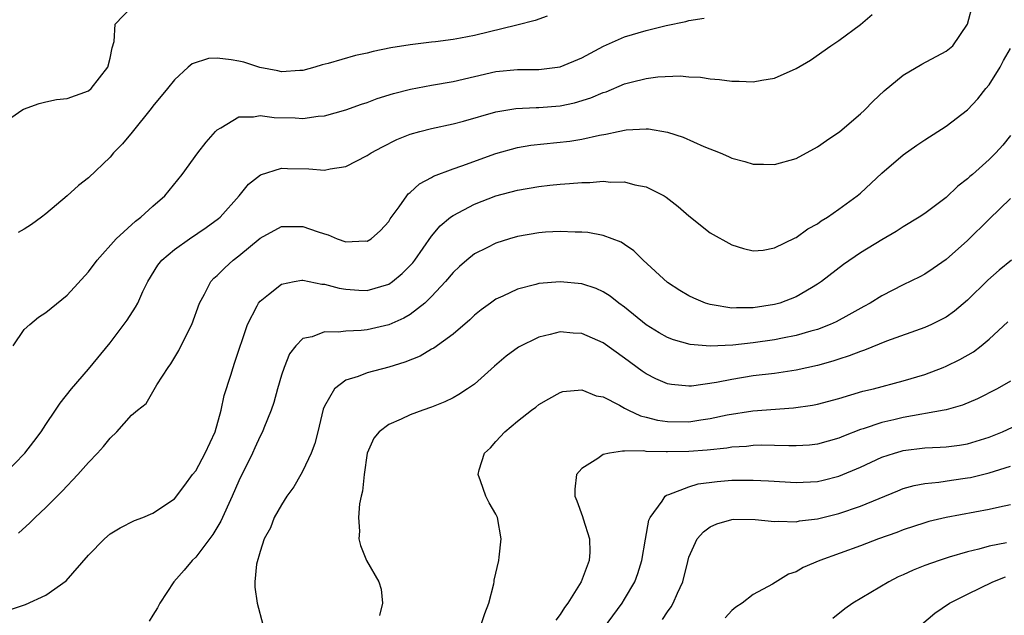
# Model space of a CAD drawing. Units: inches. Extents: x 2547000 to 2550000, y 1551000 to 1554000.
# Drawn here: x 2547521 to 2547612, y 1551794 to 1551849 of the extents above; entities that cross this region are included whole.
import ezdxf

# ---------------------------------------------------------------- set-up
doc = ezdxf.new("R2010")
doc.units = ezdxf.units.IN
doc.header["$MEASUREMENT"] = 0
doc.layers.add('LD25471551_2ft', color=33, linetype='Continuous')

msp = doc.modelspace()

# ---------------------------------------------------------------- linework, layer by layer
at = {"layer": 'LD25471551_2ft'}
for points, elevation in [([(2547520.471, 1551801.529), (2547521.513, 1551802.487), (2547522.005, 1551803), (2547523, 1551803.926), (2547524.539, 1551805.461), (2547525.987, 1551807), (2547527, 1551808.139), (2547527.838, 1551809), (2547528.389, 1551809.611), (2547529, 1551810.391), (2547529.645, 1551811), (2547531, 1551812.529), (2547531.572, 1551813), (2547532.376, 1551813.625), (2547533.359, 1551815.359), (2547534.415, 1551817), (2547534.672, 1551817.328), (2547535.427, 1551818.573), (2547536.216, 1551820.216), (2547536.622, 1551821), (2547537.356, 1551823), (2547537.814, 1551823.814), (2547538.415, 1551825), (2547538.692, 1551825.308), (2547539, 1551825.581), (2547539.706, 1551826.294), (2547540.486, 1551827), (2547541, 1551827.395), (2547543, 1551829.046), (2547545, 1551830.134), (2547547, 1551830.151), (2547548.334, 1551829.666), (2547549, 1551829.449), (2547549.36, 1551829.36), (2547550.174, 1551829), (2547551, 1551828.72), (2547552.789, 1551828.789), (2547553, 1551828.776), (2547553.353, 1551829), (2547554.218, 1551829.782), (2547555, 1551830.613), (2547555.145, 1551830.855), (2547555.977, 1551831.977), (2547556.679, 1551833), (2547556.825, 1551833.175), (2547557, 1551833.307), (2547557.876, 1551834.124), (2547559, 1551834.709), (2547559.176, 1551834.824), (2547561, 1551835.532), (2547561.806, 1551835.806), (2547565, 1551836.965), (2547567, 1551837.521), (2547568.27, 1551837.729), (2547571.891, 1551838.109), (2547573, 1551838.296), (2547574.666, 1551838.666), (2547575.257, 1551838.743), (2547576.396, 1551839), (2547577.15, 1551839.15), (2547579, 1551839.254), (2547579.24, 1551839.24), (2547581, 1551838.932), (2547582.461, 1551838.461), (2547584.392, 1551837.609), (2547585.924, 1551837), (2547586.681, 1551836.681), (2547587, 1551836.53), (2547588.209, 1551836.209), (2547589, 1551835.966), (2547589.957, 1551835.957), (2547591, 1551835.913), (2547593, 1551836.498), (2547595, 1551837.587), (2547595.833, 1551838.167), (2547597.074, 1551839), (2547599, 1551840.652), (2547599.375, 1551841), (2547600.178, 1551841.822), (2547601.213, 1551842.787), (2547603, 1551844.256), (2547604.717, 1551845.284), (2547607, 1551846.494), (2547607.633, 1551847), (2547608.983, 1551849), (2547609.507, 1551851)], 7512), ([(2547519, 1551839.738), (2547520.773, 1551841), (2547520.92, 1551841.08), (2547522.381, 1551841.619), (2547523, 1551841.768), (2547524.019, 1551841.981), (2547525, 1551842.091), (2547527, 1551842.808), (2547527.225, 1551843), (2547528.785, 1551845), (2547529, 1551845.835), (2547529.201, 1551846.799), (2547529.398, 1551847.398), (2547529.47, 1551849), (2547531, 1551850.602)], 7520), ([(2547519.118, 1551807), (2547521.056, 1551809), (2547521.902, 1551810.097), (2547522.565, 1551811), (2547523, 1551811.685), (2547523.927, 1551813), (2547524.346, 1551813.654), (2547525.405, 1551815), (2547527, 1551816.824), (2547529, 1551819.285), (2547530.599, 1551821.401), (2547531.383, 1551822.617), (2547531.579, 1551823), (2547532.063, 1551824.063), (2547532.521, 1551825), (2547533.472, 1551826.528), (2547533.829, 1551827), (2547535, 1551828.003), (2547536.417, 1551829), (2547537.963, 1551830.037), (2547539.123, 1551830.877), (2547539.259, 1551831), (2547541.054, 1551833), (2547541.923, 1551834.077), (2547543.031, 1551834.969), (2547545, 1551835.586), (2547545.558, 1551835.558), (2547547.534, 1551835.534), (2547549, 1551835.408), (2547549.527, 1551835.527), (2547551, 1551835.733), (2547553, 1551836.75), (2547553.368, 1551837), (2547554.413, 1551837.587), (2547555.754, 1551838.246), (2547557, 1551838.747), (2547557.904, 1551839), (2547559, 1551839.27), (2547561, 1551839.703), (2547561.961, 1551839.961), (2547565, 1551840.844), (2547566.849, 1551841.151), (2547568.76, 1551841.24), (2547569, 1551841.237), (2547571, 1551841.395), (2547572.322, 1551841.678), (2547573.86, 1551842.141), (2547575, 1551842.635), (2547575.283, 1551842.717), (2547577, 1551843.433), (2547577.606, 1551843.606), (2547579, 1551843.945), (2547580.089, 1551844.089), (2547582.182, 1551844.182), (2547583, 1551844.105), (2547584.075, 1551844.075), (2547585, 1551843.916), (2547585.868, 1551843.868), (2547587, 1551843.684), (2547587.688, 1551843.688), (2547589, 1551843.636), (2547589.792, 1551843.792), (2547591, 1551843.989), (2547593, 1551844.871), (2547594.339, 1551845.661), (2547596.255, 1551847), (2547597, 1551847.496), (2547599, 1551848.977), (2547600.093, 1551849.907)], 7514), ([(2547519.951, 1551819), (2547521, 1551820.52), (2547521.508, 1551821), (2547522.331, 1551821.669), (2547523, 1551822.116), (2547525, 1551823.726), (2547527, 1551825.899), (2547527.798, 1551827), (2547529.576, 1551829), (2547531.37, 1551830.63), (2547531.879, 1551831), (2547533, 1551832.045), (2547534.098, 1551833), (2547535.728, 1551835), (2547537.178, 1551837), (2547537.979, 1551838.021), (2547538.835, 1551839), (2547539, 1551839.163), (2547539.337, 1551839.338), (2547541, 1551840.367), (2547542.369, 1551840.369), (2547543, 1551840.51), (2547544.314, 1551840.314), (2547546.264, 1551840.264), (2547547, 1551840.225), (2547548.429, 1551840.429), (2547549, 1551840.467), (2547551, 1551841.028), (2547552.448, 1551841.552), (2547553, 1551841.721), (2547553.922, 1551842.078), (2547555.45, 1551842.55), (2547557.038, 1551842.962), (2547559, 1551843.327), (2547561, 1551843.673), (2547565, 1551844.587), (2547567, 1551844.779), (2547569, 1551844.792), (2547571, 1551845.037), (2547573, 1551845.884), (2547575.037, 1551846.963), (2547577, 1551847.833), (2547579, 1551848.431), (2547580.893, 1551848.893), (2547582.728, 1551849.271), (2547583, 1551849.352), (2547584.431, 1551849.569)], 7516), ([(2547569.771, 1551849.771), (2547568.656, 1551849.344), (2547566.936, 1551848.935), (2547563, 1551847.963), (2547561.707, 1551847.707), (2547561, 1551847.583), (2547559.371, 1551847.371), (2547559, 1551847.339), (2547557, 1551847.099), (2547555.203, 1551846.797), (2547553.54, 1551846.46), (2547553, 1551846.312), (2547551.905, 1551846.095), (2547549.349, 1551845.349), (2547548.777, 1551845.223), (2547548.109, 1551845), (2547547, 1551844.701), (2547546.694, 1551844.694), (2547545, 1551844.565), (2547544.646, 1551844.646), (2547542.964, 1551844.964), (2547541.466, 1551845.466), (2547541, 1551845.572), (2547540.306, 1551845.694), (2547539, 1551845.839), (2547538.188, 1551845.812), (2547536.671, 1551845.329), (2547536.276, 1551845), (2547535, 1551843.814), (2547534.346, 1551843), (2547533, 1551841.373), (2547532.846, 1551841.154), (2547531.059, 1551838.941), (2547530.147, 1551837.853), (2547529.335, 1551837), (2547529, 1551836.6), (2547527, 1551834.68), (2547526.045, 1551833.955), (2547524.992, 1551833), (2547523, 1551831.325), (2547522.593, 1551831), (2547521.663, 1551830.337), (2547521, 1551829.88), (2547520.425, 1551829.575)], 7518), ([(2547519.63, 1551794.37), (2547521.117, 1551794.883), (2547523, 1551795.743), (2547524.911, 1551797.089), (2547527, 1551799.477), (2547528.468, 1551801), (2547529, 1551801.463), (2547529.953, 1551802.047), (2547531.28, 1551802.719), (2547532.065, 1551803), (2547533, 1551803.393), (2547535, 1551804.742), (2547535.982, 1551806.019), (2547536.701, 1551807), (2547537, 1551807.352), (2547537.888, 1551809), (2547538.814, 1551811), (2547539.381, 1551813), (2547539.633, 1551814.367), (2547540.269, 1551816.269), (2547540.481, 1551817), (2547540.62, 1551817.38), (2547541.81, 1551821), (2547542.732, 1551822.732), (2547542.86, 1551823), (2547543, 1551823.172), (2547543.791, 1551823.791), (2547545, 1551824.774), (2547546.182, 1551825), (2547546.878, 1551825.122), (2547547, 1551825.129), (2547548.768, 1551824.768), (2547549, 1551824.756), (2547550.381, 1551824.381), (2547551, 1551824.281), (2547552.204, 1551824.204), (2547553, 1551824.179), (2547555, 1551824.768), (2547555.337, 1551825), (2547556.253, 1551825.747), (2547557, 1551826.491), (2547557.238, 1551826.762), (2547557.419, 1551827), (2547559, 1551829.224), (2547559.81, 1551830.19), (2547560.766, 1551831), (2547561, 1551831.18), (2547563, 1551832.238), (2547565, 1551832.992), (2547567, 1551833.533), (2547569, 1551833.882), (2547570.019, 1551833.981), (2547571, 1551834.097), (2547571.857, 1551834.143), (2547573, 1551834.256), (2547573.744, 1551834.256), (2547575, 1551834.358), (2547575.714, 1551834.287), (2547577, 1551834.3), (2547577.97, 1551834.03), (2547579, 1551833.854), (2547580.682, 1551833), (2547580.884, 1551832.884), (2547582.012, 1551832.012), (2547583, 1551831.132), (2547585, 1551829.562), (2547587, 1551828.419), (2547588.085, 1551828.085), (2547589, 1551827.857), (2547589.934, 1551827.935), (2547591, 1551828.139), (2547592.92, 1551829.08), (2547593, 1551829.104), (2547594.086, 1551829.914), (2547595, 1551830.397), (2547595.345, 1551830.655), (2547595.915, 1551831), (2547597, 1551831.75), (2547598.688, 1551833), (2547599, 1551833.263), (2547601, 1551835.116), (2547603, 1551836.819), (2547604.268, 1551837.732), (2547605, 1551838.221), (2547607, 1551839.506), (2547609, 1551841.027), (2547609.947, 1551842.053), (2547610.695, 1551843), (2547611, 1551843.352), (2547612.026, 1551845), (2547612.364, 1551845.636), (2547613, 1551846.752)], 7510), ([(2547613, 1551838.626), (2547612.283, 1551837.717), (2547611.645, 1551837), (2547611, 1551836.386), (2547609.461, 1551835), (2547609.21, 1551834.79), (2547609, 1551834.574), (2547608.097, 1551833.903), (2547607, 1551832.837), (2547605, 1551831.363), (2547604.47, 1551831), (2547603, 1551830.116), (2547602.331, 1551829.669), (2547601, 1551828.896), (2547599, 1551827.679), (2547597.419, 1551826.581), (2547595.369, 1551825), (2547595, 1551824.749), (2547594.431, 1551824.431), (2547593, 1551823.59), (2547591.495, 1551823), (2547591, 1551822.854), (2547589, 1551822.553), (2547587.436, 1551822.564), (2547587, 1551822.535), (2547585.159, 1551822.841), (2547585, 1551822.851), (2547584.541, 1551823), (2547583.45, 1551823.45), (2547583, 1551823.676), (2547582.167, 1551824.167), (2547581, 1551824.928), (2547578.746, 1551827), (2547577.869, 1551827.869), (2547577, 1551828.459), (2547576.668, 1551828.668), (2547575, 1551829.308), (2547573.575, 1551829.575), (2547573, 1551829.624), (2547572.378, 1551829.622), (2547571, 1551829.684), (2547569.609, 1551829.609), (2547569, 1551829.563), (2547567, 1551829.216), (2547566.271, 1551829), (2547565, 1551828.59), (2547564.152, 1551828.152), (2547563, 1551827.587), (2547562.275, 1551827), (2547561.594, 1551826.407), (2547561, 1551825.837), (2547560.307, 1551825), (2547559, 1551823.599), (2547558.381, 1551823), (2547557, 1551821.929), (2547556.421, 1551821.579), (2547555, 1551820.959), (2547553, 1551820.495), (2547552.434, 1551820.434), (2547551, 1551820.38), (2547550.279, 1551820.279), (2547549, 1551820.319), (2547547.85, 1551819.85), (2547547, 1551819.68), (2547546.322, 1551819), (2547545.745, 1551818.255), (2547545.238, 1551817), (2547545, 1551816.261), (2547544.629, 1551815), (2547544.287, 1551813.713), (2547544.027, 1551813), (2547543.339, 1551811.339), (2547543.219, 1551811), (2547543, 1551810.576), (2547542.516, 1551809.484), (2547542.283, 1551809), (2547541, 1551806.407), (2547540.404, 1551805), (2547539.351, 1551802.649), (2547538.594, 1551801.406), (2547537, 1551799.31), (2547536.674, 1551799), (2547535.923, 1551798.077), (2547534.961, 1551797), (2547533.639, 1551795), (2547533.441, 1551794.558), (2547533, 1551793.893), (2547532.66, 1551793.34)], 7508), ([(2547613, 1551832.74), (2547611, 1551830.82), (2547609, 1551828.842), (2547607, 1551827.057), (2547605.789, 1551826.211), (2547605, 1551825.693), (2547604.552, 1551825.448), (2547603, 1551824.688), (2547601, 1551823.681), (2547599.921, 1551823), (2547599.328, 1551822.671), (2547597.911, 1551821.911), (2547596.741, 1551821.259), (2547596.165, 1551821), (2547595, 1551820.546), (2547594.379, 1551820.379), (2547593, 1551819.958), (2547591.725, 1551819.725), (2547591, 1551819.569), (2547589, 1551819.299), (2547587.084, 1551819.084), (2547585, 1551818.964), (2547583.121, 1551819.12), (2547581.569, 1551819.569), (2547581, 1551819.799), (2547580.225, 1551820.225), (2547579, 1551820.97), (2547577, 1551822.616), (2547576.467, 1551823), (2547575.651, 1551823.651), (2547575, 1551824.061), (2547574.345, 1551824.345), (2547573, 1551824.796), (2547571, 1551824.984), (2547569, 1551824.808), (2547568.724, 1551824.724), (2547567, 1551824.29), (2547565.647, 1551823.647), (2547565, 1551823.362), (2547564.482, 1551823), (2547563.631, 1551822.369), (2547563, 1551821.866), (2547562.567, 1551821.433), (2547561, 1551820.093), (2547559.21, 1551818.79), (2547559, 1551818.685), (2547557.941, 1551818.059), (2547556.515, 1551817.485), (2547555, 1551817.023), (2547553, 1551816.492), (2547552.144, 1551816.144), (2547551, 1551815.808), (2547549.927, 1551815), (2547549, 1551813.374), (2547548.892, 1551813.108), (2547548.384, 1551811), (2547548.093, 1551809.907), (2547547.777, 1551809), (2547547, 1551807.355), (2547546.797, 1551807), (2547546.133, 1551805.867), (2547545.505, 1551805), (2547545, 1551804.19), (2547544.315, 1551803), (2547543.96, 1551802.04), (2547543.37, 1551801), (2547543, 1551799.826), (2547542.655, 1551798.655), (2547542.519, 1551797), (2547542.497, 1551796.497), (2547542.725, 1551795), (2547543.266, 1551793)], 7506), ([(2547613.104, 1551827), (2547611.933, 1551826.066), (2547610.881, 1551825.119), (2547609, 1551823.279), (2547607.768, 1551822.232), (2547607, 1551821.686), (2547605.648, 1551821), (2547605, 1551820.706), (2547601.429, 1551819.429), (2547599.395, 1551818.604), (2547599, 1551818.49), (2547597.939, 1551818.061), (2547597, 1551817.772), (2547596.429, 1551817.571), (2547595, 1551817.167), (2547593, 1551816.725), (2547591, 1551816.436), (2547589, 1551816.196), (2547587, 1551815.878), (2547585.58, 1551815.58), (2547583.256, 1551815.256), (2547583, 1551815.248), (2547581.393, 1551815.394), (2547581, 1551815.475), (2547579.928, 1551815.928), (2547579, 1551816.403), (2547578.642, 1551816.642), (2547577, 1551817.848), (2547575, 1551819.286), (2547573, 1551820.159), (2547572.205, 1551820.204), (2547571, 1551820.305), (2547570.06, 1551820.06), (2547569, 1551819.832), (2547567.109, 1551818.891), (2547565.944, 1551818.056), (2547564.877, 1551817.123), (2547563, 1551815.441), (2547562.357, 1551815), (2547561.535, 1551814.465), (2547561, 1551814.147), (2547560.222, 1551813.778), (2547559, 1551813.273), (2547558.188, 1551813), (2547557, 1551812.558), (2547556.169, 1551812.169), (2547555, 1551811.682), (2547554.101, 1551811), (2547553.619, 1551810.381), (2547552.988, 1551809), (2547552.695, 1551807), (2547552.563, 1551805.437), (2547552.441, 1551805), (2547552.276, 1551804.276), (2547552.167, 1551803), (2547552.276, 1551801.723), (2547552.223, 1551801), (2547552.371, 1551800.371), (2547552.934, 1551799), (2547554.062, 1551797), (2547554.296, 1551796.296), (2547554.424, 1551795), (2547554.133, 1551793.867)], 7504), ([(2547563.61, 1551793), (2547563.95, 1551794.05), (2547564.339, 1551795), (2547564.793, 1551796.793), (2547564.833, 1551797), (2547564.843, 1551797.157), (2547565.256, 1551799), (2547565.294, 1551799.294), (2547565.476, 1551801), (2547565.132, 1551803), (2547565, 1551803.301), (2547564.364, 1551804.364), (2547564.062, 1551805), (2547563.569, 1551806.431), (2547563.331, 1551807), (2547563.436, 1551807.436), (2547563.935, 1551809), (2547564.497, 1551809.503), (2547565, 1551810.091), (2547565.816, 1551811), (2547567, 1551811.997), (2547568.311, 1551813), (2547568.717, 1551813.283), (2547569, 1551813.539), (2547569.924, 1551814.076), (2547571, 1551814.671), (2547571.251, 1551814.749), (2547573, 1551814.905), (2547574.338, 1551814.338), (2547575, 1551814.247), (2547576.535, 1551813.465), (2547577, 1551813.189), (2547577.355, 1551813), (2547578.473, 1551812.473), (2547579, 1551812.367), (2547580.086, 1551812.086), (2547581, 1551811.957), (2547583, 1551811.935), (2547584.108, 1551812.108), (2547585, 1551812.223), (2547586.566, 1551812.565), (2547588.954, 1551812.953), (2547592.766, 1551813.234), (2547594.521, 1551813.479), (2547595, 1551813.572), (2547597, 1551814.102), (2547599.231, 1551814.769), (2547600.213, 1551815), (2547603, 1551815.736), (2547605, 1551816.348), (2547606.729, 1551817), (2547607, 1551817.11), (2547608.275, 1551817.725), (2547609.54, 1551818.459), (2547610.259, 1551819), (2547611, 1551819.618), (2547612.751, 1551821.25)], 7502), ([(2547613, 1551815.718), (2547611.765, 1551815), (2547609.926, 1551814.074), (2547608.524, 1551813.476), (2547607, 1551813.038), (2547606.828, 1551813), (2547603, 1551812.331), (2547602.111, 1551812.111), (2547601, 1551811.865), (2547599.268, 1551811.269), (2547599, 1551811.192), (2547597.41, 1551810.59), (2547597, 1551810.404), (2547595, 1551809.835), (2547594.244, 1551809.756), (2547593, 1551809.674), (2547592.331, 1551809.669), (2547591, 1551809.725), (2547589.739, 1551809.738), (2547589, 1551809.712), (2547588.368, 1551809.632), (2547587, 1551809.55), (2547586.531, 1551809.469), (2547584.712, 1551809.288), (2547583, 1551809.156), (2547581, 1551809.114), (2547580.869, 1551809.131), (2547579, 1551809.162), (2547578.799, 1551809.201), (2547577, 1551809.168), (2547576.807, 1551809.193), (2547575.608, 1551809), (2547575, 1551808.862), (2547574.496, 1551808.496), (2547573, 1551807.553), (2547572.521, 1551807), (2547572.35, 1551805.65), (2547572.372, 1551805), (2547572.557, 1551804.557), (2547573.079, 1551803.079), (2547573.129, 1551802.871), (2547573.732, 1551801), (2547573.747, 1551799.747), (2547573.688, 1551799), (2547572.955, 1551797), (2547571.71, 1551795), (2547571.396, 1551794.604), (2547571, 1551793.961), (2547570.575, 1551793.425)], 7500), ([(2547573.806, 1551791), (2547576.769, 1551795), (2547577, 1551795.372), (2547577.942, 1551797), (2547578.228, 1551797.772), (2547578.61, 1551799), (2547578.96, 1551800.96), (2547579.254, 1551802.746), (2547579.379, 1551803), (2547580.514, 1551804.514), (2547580.797, 1551805), (2547580.909, 1551805.091), (2547581.141, 1551805.141), (2547583, 1551805.866), (2547583.867, 1551806.133), (2547585.635, 1551806.365), (2547587, 1551806.476), (2547589, 1551806.485), (2547590.417, 1551806.417), (2547593, 1551806.252), (2547595, 1551806.348), (2547595.533, 1551806.467), (2547597, 1551806.84), (2547599, 1551807.695), (2547601, 1551808.61), (2547602.182, 1551809), (2547602.813, 1551809.187), (2547603, 1551809.234), (2547605, 1551809.488), (2547606.45, 1551809.55), (2547607, 1551809.593), (2547608.249, 1551809.751), (2547609, 1551809.877), (2547611, 1551810.501), (2547612.261, 1551811), (2547615, 1551812.277)], 7498), ([(2547580.533, 1551793.467), (2547581, 1551794.19), (2547581.339, 1551794.661), (2547581.544, 1551795), (2547581.945, 1551795.945), (2547582.429, 1551797), (2547582.886, 1551798.886), (2547583, 1551799.281), (2547583.769, 1551801), (2547584.35, 1551801.65), (2547585, 1551802.129), (2547585.594, 1551802.406), (2547587, 1551802.81), (2547587.175, 1551802.826), (2547589.192, 1551802.808), (2547591, 1551802.629), (2547591.344, 1551802.656), (2547593, 1551802.6), (2547593.327, 1551802.673), (2547595, 1551802.863), (2547597, 1551803.359), (2547599, 1551804.046), (2547602.502, 1551805.498), (2547603, 1551805.686), (2547604.02, 1551805.98), (2547605, 1551806.173), (2547606.302, 1551806.302), (2547607.513, 1551806.487), (2547609, 1551806.684), (2547609.267, 1551806.733), (2547611, 1551807.156), (2547613, 1551807.783)], 7496), ([(2547613, 1551804.168), (2547611.961, 1551803.961), (2547611, 1551803.736), (2547607.003, 1551802.997), (2547605.381, 1551802.619), (2547605, 1551802.509), (2547603, 1551801.847), (2547602.396, 1551801.604), (2547600.673, 1551801), (2547599, 1551800.356), (2547595.212, 1551799), (2547593.661, 1551798.339), (2547593, 1551797.942), (2547592.288, 1551797.711), (2547590.792, 1551796.792), (2547589, 1551795.807), (2547587.958, 1551795), (2547587.374, 1551794.626), (2547587, 1551794.32), (2547586.371, 1551793.629)], 7494), ([(2547612.632, 1551800.632), (2547611, 1551800.308), (2547610.039, 1551800.04), (2547609, 1551799.806), (2547607.283, 1551799.283), (2547607, 1551799.21), (2547606.359, 1551799), (2547605, 1551798.508), (2547603.911, 1551798.089), (2547603, 1551797.66), (2547602.537, 1551797.463), (2547601.646, 1551797), (2547598.281, 1551795), (2547597.532, 1551794.468), (2547596.429, 1551793.571)], 7492), ([(2547604.685, 1551793), (2547605.933, 1551794.067), (2547607.31, 1551795), (2547609, 1551795.857), (2547611.341, 1551797), (2547612.524, 1551797.476)], 7490)]:
    msp.add_lwpolyline(points, dxfattribs=dict(at, elevation=elevation))

doc.saveas('drawing.dxf')
